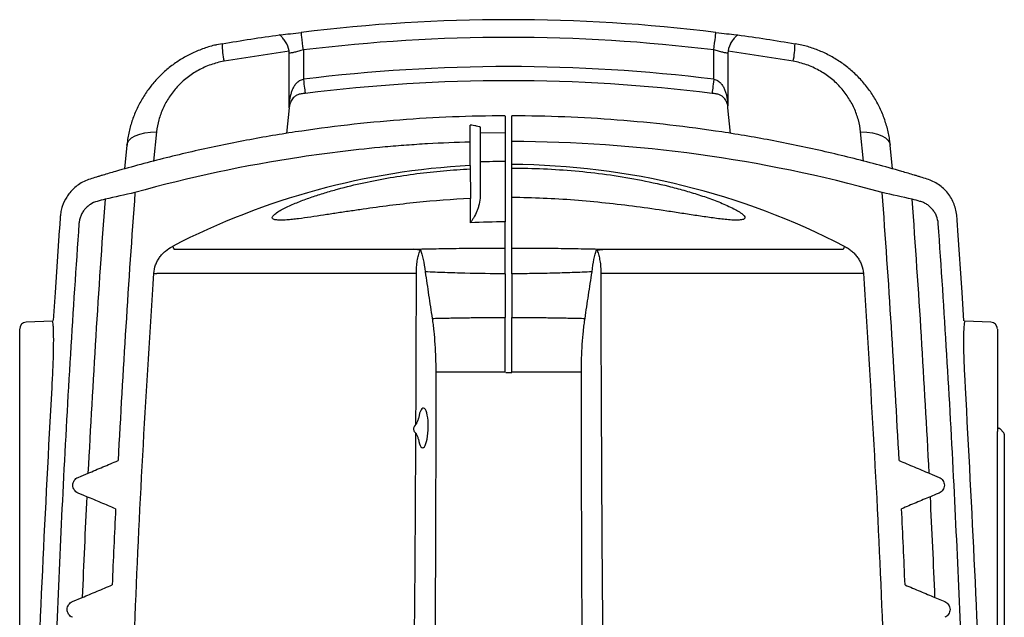
# Model space of a CAD drawing. Units: inches. Extents: x 0.4 to 9.1, y 0.2 to 18.3.
# Drawn here: x 0.4 to 9.1, y 13.1 to 18.3 of the extents above; entities that cross this region are included whole.
import ezdxf

# ---------------------------------------------------------------- set-up
doc = ezdxf.new("R2010")
doc.units = ezdxf.units.IN
doc.header["$LTSCALE"] = 0.75
doc.header["$MEASUREMENT"] = 0
doc.layers.get('0').update_dxf_attribs({"linetype": 'CONTINUOUS'})

msp = doc.modelspace()

# ---------------------------------------------------------------- linework, layer by layer
for p, q in [((2.1907, 18.1046), (2.144, 18.0964)), ((7.2864, 18.0971), (7.2406, 18.1046)), ((2.7812, 18.0397), (2.2069, 17.9513)), ((2.7821, 17.56), (2.7821, 18.0233)), ((2.9066, 18.0513), (2.9066, 17.7925)), ((6.5247, 17.7925), (6.5247, 18.0513)), ((6.6492, 18.0233), (6.6492, 17.56)), ((7.2244, 17.9513), (6.65, 18.0397)), ((2.7816, 17.542), (2.7591, 17.316)), ((6.6724, 17.3141), (6.6497, 17.542)), ((4.6856, 17.4666), (4.6856, 17.3248)), ((4.7456, 16.7511), (4.7456, 17.4705)), ((4.4651, 17.3711), (4.4651, 17.321)), ((1.6123, 17.3287), (1.5857, 17.072)), ((4.4651, 17.321), (4.6856, 17.3248)), ((4.4651, 17.321), (4.4651, 17.305)), ((4.6856, 17.3248), (4.6856, 17.3082)), ((7.8457, 17.0708), (7.819, 17.3287)), ((1.3512, 17.2125), (1.3307, 17.0033)), ((4.3756, 17.0326), (4.3756, 17.2399)), ((8.101, 17.0033), (8.0795, 17.2124)), ((4.3756, 17.0326), (4.3787, 16.7421)), ((4.3787, 16.5277), (4.3787, 16.7421)), ((4.7456, 16.3058), (4.7456, 16.7511)), ((4.6856, 16.3058), (4.6856, 16.5351)), ((1.7664, 16.2946), (3.876, 16.2946)), ((5.5552, 16.2946), (7.6649, 16.2946)), ((3.9032, 16.0812), (1.6147, 16.0812)), ((4.6856, 16.0785), (4.6856, 15.6941)), ((4.7456, 16.0785), (4.7456, 15.6941)), ((7.8166, 16.0812), (5.5281, 16.0812)), ((0.6938, 15.6607), (0.4635, 15.6527)), ((8.9678, 15.6527), (8.7375, 15.6607)), ((4.7456, 15.2059), (4.6915, 15.2058)), ((0.4056, 10.9388), (0.4056, 15.0749)), ((9.0256, 15.0749), (9.0256, 14.6881)), ((9.0457, 14.7149), (9.0401, 14.7151)), ((9.0457, 14.7149), (9.0816, 14.6764)), ((9.0253, 10.9388), (9.0253, 14.6556)), ((9.0856, 14.6662), (9.0856, 14.6556)), ((9.0856, 14.6556), (9.0856, 10.9388)), ((0.8705, 13.1898), (0.9568, 13.2255))]:
    msp.add_line(p, q)
at = {"flags": 128}
for points in [[(2.9066, 18.0513), (2.9028, 18.0822), (2.8992, 18.1118), (2.8958, 18.139), (2.8929, 18.1627), (2.8906, 18.1819), (2.8888, 18.1959), (2.8878, 18.204), (2.8876, 18.2061)], [(6.5247, 18.0513), (6.5285, 18.0822), (6.5321, 18.1118), (6.5354, 18.139), (6.5384, 18.1627), (6.5407, 18.1819), (6.5424, 18.1959), (6.5434, 18.204), (6.5437, 18.2061)], [(2.9066, 17.7925), (2.9092, 17.7713), (2.9118, 17.7508), (2.9142, 17.7315), (2.9164, 17.7139), (2.9183, 17.6987), (2.9198, 17.6862), (2.921, 17.6769), (2.9218, 17.6709)], [(6.5247, 17.7925), (6.522, 17.7713), (6.5195, 17.7508), (6.5171, 17.7315), (6.5149, 17.7139), (6.513, 17.6987), (6.5114, 17.6862), (6.5103, 17.6769), (6.5095, 17.6709)], [(2.922, 17.6688), (2.922, 17.6687), (2.9221, 17.6686), (2.9221, 17.6685), (2.9221, 17.6685), (2.9221, 17.6684), (2.9221, 17.6684), (2.9221, 17.6685), (2.9221, 17.6685)], [(6.5092, 17.6688), (6.5092, 17.6687), (6.5092, 17.6686), (6.5092, 17.6685), (6.5092, 17.6685), (6.5092, 17.6684), (6.5092, 17.6684), (6.5092, 17.6685), (6.5092, 17.6685)], [(1.3505, 17.2126), (1.3546, 17.2302), (1.3688, 17.2541), (1.3922, 17.2757), (1.424, 17.2943), (1.4633, 17.3093), (1.5087, 17.3203), (1.5589, 17.3268), (1.6123, 17.3287)], [(7.819, 17.3287), (7.8724, 17.3268), (7.9226, 17.3203), (7.968, 17.3093), (8.0073, 17.2943), (8.0391, 17.2757), (8.0624, 17.2541), (8.0766, 17.2302), (8.0808, 17.2125)], [(0.7548, 16.4607), (0.7177, 15.9126), (0.7019, 15.6659)], [(8.7295, 15.6645), (8.7135, 15.9126), (8.6764, 16.4607)], [(1.753, 16.3204), (1.7553, 16.316), (1.7575, 16.3118), (1.7596, 16.3078), (1.7615, 16.3041), (1.7632, 16.3009), (1.7646, 16.2982), (1.7657, 16.2961), (1.7664, 16.2946)], [(7.6782, 16.3204), (7.676, 16.316), (7.6738, 16.3118), (7.6717, 16.3078), (7.6698, 16.3041), (7.6681, 16.3009), (7.6667, 16.2982), (7.6656, 16.2961), (7.6649, 16.2946)], [(1.5882, 16.083), (1.5923, 16.0827), (1.5962, 16.0824), (1.6001, 16.0822), (1.6037, 16.0819), (1.607, 16.0817), (1.61, 16.0815), (1.6125, 16.0813), (1.6147, 16.0812)], [(7.8431, 16.083), (7.839, 16.0827), (7.835, 16.0824), (7.8312, 16.0822), (7.8276, 16.0819), (7.8243, 16.0817), (7.8213, 16.0815), (7.8187, 16.0813), (7.8166, 16.0812)], [(8.7374, 15.6589), (8.7344, 15.6567), (8.7309, 15.6375), (8.7282, 15.6015), (8.7266, 15.5518), (8.7261, 15.487), (8.7269, 15.4127), (8.729, 15.3265), (8.7323, 15.2359), (8.737, 15.1381), (8.7407, 15.0749), (8.7407, 15.0749), (8.7407, 15.0749)], [(0.9205, 14.2847), (0.9474, 14.2959), (1.0079, 14.3209)], [(8.4234, 14.3209), (8.4503, 14.3098), (8.5108, 14.2847)], [(0.9974, 14.1143), (0.9706, 14.1254), (0.9205, 14.1462)], [(8.5108, 14.1462), (8.4839, 14.135), (8.4338, 14.1143)], [(8.4745, 13.2255), (8.5014, 13.2144), (8.5607, 13.1898)]]:
    msp.add_lwpolyline(points, dxfattribs=at)
for centre, radius, start, end in [((4.7156, 3.306), 15.0118, 83.00551, 96.99449), ((4.7156, 3.306), 14.8558, 83.00551, 96.99449), ((2.888, 18.1), 0.6972, 179.5099, 192.31488), ((2.6259, 18.0237), 0.1561, 359.87251, 31.0774), ((6.8053, 18.0237), 0.1561, 148.9226, 180.12749), ((6.5433, 18.1), 0.6972, 347.68512, 0.4901), ((4.7156, 3.306), 14.5989, 82.88181, 97.11819), ((4.7156, 3.306), 14.4739, 90, 97.11819), ((4.7156, 3.306), 14.4739, 82.88181, 90), ((4.7156, 10.5956), 6.4459, 93.02355, 117.36173), ((4.7156, 10.5956), 6.4459, 62.63827, 89.73334), ((114.7156, 8.4706), 113.5993, 175.797803, 176.991656), ((-105.2844, 8.4706), 113.5993, 3.008344, 4.202197), ((114.7156, 8.4706), 113.8582, 175.837181, 177.054715), ((-105.2844, 8.4706), 113.8582, 2.945285, 4.162819), ((114.7156, 8.4706), 114.0719, 175.953078, 177.113192), ((-105.2844, 8.4706), 114.0719, 2.886808, 4.046922), ((0.4656, 15.5927), 0.06, 92.26417, 180.00019), ((8.9656, 15.5927), 0.06, 0.00019, 87.60309), ((9.0406, 14.7301), 0.015, 180, 268), ((9.0706, 14.6662), 0.015, 0, 43), ((114.7156, 8.4706), 114.0719, 177.113192, 177.663761), ((-105.2844, 8.4706), 114.0719, 2.336239, 2.886808), ((114.7156, 8.4706), 113.8582, 177.158838, 177.60656), ((-105.2844, 8.4706), 113.8582, 2.39344, 2.841162), ((114.7156, 8.4706), 113.5993, 177.206179, 177.545059), ((-105.2844, 8.4706), 113.5993, 2.454941, 2.793821), ((114.7156, 8.4706), 114.0719, 177.663761, 178.214113), ((-105.2844, 8.4706), 114.0719, 1.785887, 2.336239)]:
    msp.add_arc(centre, radius, start, end)
msp.add_ellipse((3.9609, 14.7206), major_axis=(0.0034, 0.1749), ratio=0.267858, start_param=2.174016, end_param=7.360655)
for points in [[(2.1909, 18.1059), (2.3588, 18.1348), (2.5273, 18.1608), (2.6962, 18.1839)], [(6.7351, 18.1839), (6.904, 18.1608), (7.0724, 18.1348), (7.2404, 18.1059)], [(2.8889, 17.7879), (2.8948, 17.7895), (2.9007, 17.791), (2.9066, 17.7925)], [(6.5247, 17.7925), (6.5306, 17.791), (6.5365, 17.7895), (6.5423, 17.7879)], [(2.9221, 17.6685), (2.9103, 17.667), (2.8987, 17.6655), (2.8871, 17.664)], [(2.9218, 17.6709), (2.9219, 17.6699), (2.922, 17.6692), (2.922, 17.6688)], [(6.5442, 17.664), (6.5326, 17.6655), (6.5209, 17.667), (6.5092, 17.6685)], [(6.5093, 17.6688), (6.5093, 17.6692), (6.5094, 17.6699), (6.5095, 17.6709)], [(2.7816, 17.542), (2.7818, 17.5479), (2.7819, 17.554), (2.7821, 17.56)], [(2.7816, 17.542), (2.7816, 17.5434), (2.7817, 17.5454), (2.7818, 17.5473)], [(6.6497, 17.542), (6.6495, 17.5479), (6.6494, 17.554), (6.6492, 17.56)], [(6.6497, 17.542), (6.6497, 17.5434), (6.6495, 17.5454), (6.6494, 17.5473)], [(4.4296, 17.382), (4.414, 17.3843), (4.3956, 17.3865), (4.3773, 17.3887)], [(4.465, 17.0677), (4.5385, 17.0692), (4.6121, 17.0703), (4.6856, 17.071)], [(0.9237, 16.8635), (0.8949, 16.8435), (0.8694, 16.8199), (0.8473, 16.7928)], [(0.8473, 16.7928), (0.8375, 16.7808), (0.8284, 16.7682), (0.8202, 16.7551)], [(1.4217, 16.7948), (1.3324, 16.7746), (1.2445, 16.7549), (1.1579, 16.7357)], [(8.2734, 16.7357), (8.1868, 16.7549), (8.0989, 16.7746), (8.0096, 16.7948)], [(1.1579, 16.7357), (1.1348, 16.7295), (1.1118, 16.7232), (1.0888, 16.7168)], [(8.3424, 16.7168), (8.3194, 16.7232), (8.2964, 16.7295), (8.2734, 16.7357)], [(4.6856, 16.5351), (4.5833, 16.5359), (4.4809, 16.5334), (4.3787, 16.5277)], [(3.8988, 14.7516), (3.9009, 15.1949), (3.9024, 15.6381), (3.9032, 16.0812)], [(3.9032, 16.0812), (3.9032, 16.0859), (3.9032, 16.0906), (3.9031, 16.0952)], [(5.5282, 16.0952), (5.5281, 16.0906), (5.5281, 16.0859), (5.5281, 16.0812)]]:
    msp.add_open_spline(points, degree=3)
for points, knots in [([(2.6962, 18.1839), (2.7006, 18.1844), (2.729, 18.1874), (2.7916, 18.1944), (2.8556, 18.2022), (2.8876, 18.2061)], [0, 0, 0, 0, 0.082521, 0.540809, 1, 1, 1, 1]), ([(2.7596, 18.1043), (2.7521, 18.118), (2.7441, 18.13), (2.729, 18.1506), (2.7217, 18.1593), (2.7096, 18.1727), (2.7048, 18.1775), (2.6997, 18.182), (2.6984, 18.183), (2.6971, 18.1839), (2.6967, 18.184), (2.6963, 18.1841), (2.6962, 18.1841), (2.6962, 18.1839)], [0, 0, 0, 0, 0.25, 0.25, 0.5, 0.5, 0.75, 0.75, 0.875, 0.875, 0.9375, 0.9375, 1, 1, 1, 1]), ([(6.5437, 18.2061), (6.5757, 18.2022), (6.6396, 18.1944), (6.7022, 18.1874), (6.7307, 18.1844), (6.7351, 18.1839)], [0, 0, 0, 0, 0.459191, 0.917479, 1, 1, 1, 1]), ([(6.6716, 18.1043), (6.6792, 18.118), (6.6871, 18.13), (6.7023, 18.1506), (6.7096, 18.1593), (6.7217, 18.1727), (6.7265, 18.1775), (6.7316, 18.182), (6.7329, 18.183), (6.7342, 18.1839), (6.7345, 18.184), (6.735, 18.1841), (6.7351, 18.1841), (6.7351, 18.1839)], [0, 0, 0, 0, 0.25, 0.25, 0.5, 0.5, 0.75, 0.75, 0.875, 0.875, 0.9375, 0.9375, 1, 1, 1, 1]), ([(2.144, 18.0964), (2.1411, 18.0959), (2.1026, 18.0893), (2.0302, 18.066), (1.9295, 18.0262), (1.8342, 17.9746), (1.7446, 17.9138), (1.6616, 17.8437), (1.5869, 17.765), (1.5208, 17.6791), (1.4638, 17.5861), (1.4171, 17.4872), (1.3819, 17.384), (1.3595, 17.2921), (1.354, 17.2342), (1.352, 17.2125)], [0, 0, 0, 0, 0.006911, 0.090072, 0.174262, 0.25686, 0.340407, 0.425715, 0.510372, 0.595303, 0.682281, 0.770229, 0.857585, 0.94645, 1, 1, 1, 1]), ([(8.0793, 17.2125), (8.0779, 17.229), (8.0736, 17.2819), (8.0531, 17.3704), (8.0187, 17.4763), (7.972, 17.5778), (7.9144, 17.6735), (7.8468, 17.7625), (7.7698, 17.8437), (7.6846, 17.9155), (7.5926, 17.9774), (7.4947, 18.0296), (7.392, 18.0689), (7.3221, 18.0913), (7.2864, 18.0971), (7.2864, 18.0971)], [0, 0, 0, 0, 0.0405, 0.130182, 0.220461, 0.310195, 0.398224, 0.486646, 0.574608, 0.660807, 0.746179, 0.832091, 0.916725, 0.99988, 1, 1, 1, 1]), ([(2.9066, 18.0513), (2.8925, 18.0475), (2.8644, 18.0398), (2.8268, 18.0303), (2.7984, 18.0241), (2.7852, 18.0224), (2.7827, 18.0231), (2.7821, 18.0233)], [0, 0, 0, 0, 0.232539, 0.46322, 0.690306, 0.913693, 1, 1, 1, 1]), ([(6.6492, 18.0233), (6.6485, 18.0231), (6.6461, 18.0224), (6.6328, 18.0241), (6.6044, 18.0303), (6.5668, 18.0398), (6.5388, 18.0475), (6.5247, 18.0513)], [0, 0, 0, 0, 0.086307, 0.309694, 0.53678, 0.767461, 1, 1, 1, 1]), ([(2.2069, 17.9513), (2.1671, 17.9444), (2.1281, 17.9343), (2.071, 17.9142), (2.052, 17.9066), (2.015, 17.89), (1.997, 17.8811), (1.9446, 17.8522), (1.9117, 17.8304), (1.8653, 17.7939), (1.8502, 17.7811), (1.8213, 17.7543), (1.8075, 17.7405), (1.7683, 17.6978), (1.7449, 17.6679), (1.7138, 17.6207), (1.704, 17.6046), (1.6858, 17.5718), (1.6774, 17.5549), (1.6543, 17.5041), (1.642, 17.4697), (1.6229, 17.3999), (1.6162, 17.3645), (1.6123, 17.3287)], [0, 0, 0, 0, 0.125, 0.125, 0.1875, 0.1875, 0.25, 0.25, 0.375, 0.375, 0.4375, 0.4375, 0.5, 0.5, 0.625, 0.625, 0.6875, 0.6875, 0.75, 0.75, 0.875, 0.875, 1, 1, 1, 1]), ([(7.819, 17.3287), (7.8151, 17.3645), (7.8084, 17.3999), (7.7893, 17.4697), (7.7769, 17.5041), (7.7539, 17.5549), (7.7455, 17.5718), (7.7273, 17.6046), (7.7175, 17.6207), (7.6863, 17.6679), (7.6629, 17.6978), (7.6237, 17.7405), (7.61, 17.7543), (7.581, 17.7811), (7.566, 17.7939), (7.5196, 17.8304), (7.4866, 17.8522), (7.4342, 17.8811), (7.4163, 17.89), (7.3793, 17.9066), (7.3603, 17.9142), (7.3031, 17.9343), (7.2642, 17.9444), (7.2244, 17.9513)], [0, 0, 0, 0, 0.125, 0.125, 0.25, 0.25, 0.3125, 0.3125, 0.375, 0.375, 0.5, 0.5, 0.5625, 0.5625, 0.625, 0.625, 0.75, 0.75, 0.8125, 0.8125, 0.875, 0.875, 1, 1, 1, 1]), ([(2.7821, 17.56), (2.7826, 17.5707), (2.7834, 17.5814), (2.7857, 17.6029), (2.7873, 17.6136), (2.7911, 17.6348), (2.7934, 17.6454), (2.7988, 17.6665), (2.802, 17.677), (2.8094, 17.6975), (2.8136, 17.7076), (2.8233, 17.7273), (2.8289, 17.737), (2.8419, 17.7552), (2.8493, 17.7638), (2.8625, 17.775), (2.8673, 17.7783), (2.8775, 17.784), (2.8831, 17.7864), (2.8889, 17.7879)], [0, 0, 0, 0, 0.125, 0.125, 0.25, 0.25, 0.375, 0.375, 0.5, 0.5, 0.625, 0.625, 0.75, 0.75, 0.875, 0.875, 0.9375, 0.9375, 1, 1, 1, 1]), ([(6.5423, 17.7879), (6.5482, 17.7864), (6.5536, 17.7841), (6.5638, 17.7784), (6.5686, 17.775), (6.582, 17.7639), (6.5894, 17.7553), (6.6023, 17.7371), (6.6079, 17.7274), (6.6177, 17.7077), (6.6219, 17.6976), (6.6293, 17.677), (6.6324, 17.6665), (6.6379, 17.6454), (6.6402, 17.6348), (6.644, 17.6136), (6.6455, 17.6029), (6.6479, 17.5814), (6.6487, 17.5707), (6.6492, 17.56)], [0, 0, 0, 0, 0.0625, 0.0625, 0.125, 0.125, 0.25, 0.25, 0.375, 0.375, 0.5, 0.5, 0.625, 0.625, 0.75, 0.75, 0.875, 0.875, 1, 1, 1, 1]), ([(2.8871, 17.664), (2.8812, 17.6632), (2.8758, 17.662), (2.8657, 17.6591), (2.8609, 17.6574), (2.8477, 17.6516), (2.8404, 17.6472), (2.8276, 17.6379), (2.822, 17.6329), (2.8124, 17.6228), (2.8083, 17.6176), (2.8011, 17.607), (2.798, 17.6016), (2.7927, 17.5908), (2.7904, 17.5854), (2.7867, 17.5745), (2.7853, 17.569), (2.7831, 17.5581), (2.7823, 17.5526), (2.7818, 17.5473)], [0, 0, 0, 0, 0.0625, 0.0625, 0.125, 0.125, 0.25, 0.25, 0.375, 0.375, 0.5, 0.5, 0.625, 0.625, 0.75, 0.75, 0.875, 0.875, 1, 1, 1, 1]), ([(6.6494, 17.5473), (6.649, 17.5526), (6.6482, 17.5581), (6.646, 17.569), (6.6445, 17.5744), (6.6408, 17.5854), (6.6386, 17.5908), (6.6333, 17.6016), (6.6302, 17.607), (6.623, 17.6175), (6.6188, 17.6227), (6.6092, 17.6329), (6.6037, 17.6379), (6.5941, 17.6449), (6.5907, 17.6471), (6.5832, 17.6515), (6.5792, 17.6535), (6.5704, 17.6573), (6.5657, 17.6591), (6.5555, 17.662), (6.55, 17.6632), (6.5442, 17.664)], [0, 0, 0, 0, 0.125, 0.125, 0.25, 0.25, 0.375, 0.375, 0.5, 0.5, 0.625, 0.625, 0.75, 0.75, 0.8125, 0.8125, 0.875, 0.875, 0.9375, 0.9375, 1, 1, 1, 1]), ([(4.6856, 17.4705), (4.5307, 17.4701), (4.3756, 17.4668), (4.0663, 17.4546), (3.9118, 17.4456), (3.4492, 17.41), (3.1418, 17.3749), (2.6821, 17.305), (2.5294, 17.2788), (2.2254, 17.2209), (2.074, 17.1891), (1.7725, 17.1201), (1.6225, 17.0827), (1.3983, 17.0225), (1.3238, 17.0017), (1.2122, 16.9695), (1.1657, 16.9559), (1.1194, 16.942), (1.1055, 16.9378), (1.1008, 16.9364), (1.0915, 16.9336), (1.0869, 16.9322), (1.0637, 16.9251), (1.0452, 16.9195), (1.0267, 16.9137)], [0, 0, 0, 0, 0.125, 0.125, 0.25, 0.25, 0.5, 0.5, 0.625, 0.625, 0.75, 0.75, 0.875, 0.875, 0.9375, 0.9375, 0.96875, 0.976562, 0.976562, 0.980469, 0.980469, 0.984375, 0.984375, 1, 1, 1, 1]), ([(8.4045, 16.9137), (8.3861, 16.9195), (8.3676, 16.9251), (8.3398, 16.9336), (8.3305, 16.9364), (8.3119, 16.942), (8.2656, 16.9559), (8.1448, 16.9914), (8.0329, 17.0225), (7.8086, 17.0828), (7.6583, 17.1202), (7.3562, 17.1894), (7.2046, 17.2212), (6.9007, 17.279), (6.7483, 17.3051), (6.29, 17.3748), (5.9829, 17.4099), (5.5197, 17.4456), (5.3649, 17.4546), (5.0554, 17.4668), (4.9005, 17.4701), (4.7456, 17.4705)], [0, 0, 0, 0, 0.015625, 0.015625, 0.023438, 0.023438, 0.03125, 0.0625, 0.125, 0.125, 0.25, 0.25, 0.375, 0.375, 0.5, 0.5, 0.75, 0.75, 0.875, 0.875, 1, 1, 1, 1]), ([(4.3756, 17.2399), (4.3757, 17.249), (4.3758, 17.258), (4.376, 17.2756), (4.3761, 17.2843), (4.3763, 17.3012), (4.3764, 17.3093), (4.3766, 17.3247), (4.3766, 17.3321), (4.3768, 17.3456), (4.3769, 17.3518), (4.377, 17.363), (4.377, 17.368), (4.3771, 17.3765), (4.3772, 17.38), (4.3772, 17.3855), (4.3772, 17.3876), (4.3773, 17.3887)], [0, 0, 0, 0, 0.125, 0.125, 0.25, 0.25, 0.375, 0.375, 0.5, 0.5, 0.625, 0.625, 0.75, 0.75, 0.875, 0.875, 1, 1, 1, 1]), ([(4.4296, 17.382), (4.4399, 17.3806), (4.4486, 17.3789), (4.4581, 17.3762), (4.4607, 17.3752), (4.4642, 17.3732), (4.4651, 17.3722), (4.4651, 17.3711)], [0, 0, 0, 0, 0.5, 0.5, 0.75, 0.75, 1, 1, 1, 1]), ([(4.4651, 17.305), (4.4651, 17.2994), (4.465, 17.2898), (4.465, 17.2696), (4.465, 17.2618), (4.465, 17.2445), (4.465, 17.2351), (4.465, 17.2146), (4.465, 17.2035), (4.4649, 17.1797), (4.4649, 17.1671), (4.465, 17.1406), (4.465, 17.1266), (4.465, 17.0979), (4.465, 17.083), (4.465, 17.0677)], [0, 0, 0, 0, 0.25, 0.25, 0.375, 0.375, 0.5, 0.5, 0.625, 0.625, 0.75, 0.75, 0.875, 0.875, 1, 1, 1, 1]), ([(4.6856, 17.3082), (4.6856, 17.3026), (4.6856, 17.2929), (4.6856, 17.2726), (4.6856, 17.2647), (4.6856, 17.2474), (4.6856, 17.2379), (4.6856, 17.2174), (4.6856, 17.2063), (4.6856, 17.1825), (4.6856, 17.1698), (4.6856, 17.1434), (4.6856, 17.1297), (4.6856, 17.1012), (4.6856, 17.0863), (4.6856, 17.071)], [0, 0, 0, 0, 0.25, 0.25, 0.375, 0.375, 0.5, 0.5, 0.625, 0.625, 0.75, 0.75, 0.875, 0.875, 1, 1, 1, 1]), ([(4.3756, 17.2399), (4.2512, 17.2365), (4.1266, 17.2311), (3.9393, 17.2202), (3.8768, 17.2161), (3.752, 17.2069), (3.6897, 17.2019), (3.3786, 17.1742), (3.1309, 17.1445), (2.3918, 17.0331), (1.9042, 16.9291), (1.4217, 16.7948)], [0, 0, 0, 0, 0.125, 0.125, 0.1875, 0.1875, 0.25, 0.25, 0.5, 0.5, 1, 1, 1, 1]), ([(8.0096, 16.7948), (7.4733, 16.9441), (6.933, 17.0553), (5.845, 17.2049), (5.2972, 17.2433), (4.7456, 17.2446)], [0, 0, 0, 0, 0.5, 0.5, 1, 1, 1, 1]), ([(4.465, 17.0677), (4.465, 17.0397), (4.4649, 17.0121), (4.4649, 16.9584), (4.4648, 16.9061), (4.4648, 16.8566), (4.4647, 16.8085), (4.4647, 16.7851), (4.4647, 16.7627)], [0, 0, 0, 0, 0.25, 0.25, 0.5, 0.75, 0.75, 1, 1, 1, 1]), ([(4.6856, 17.071), (4.6856, 17.0127), (4.6856, 16.9575), (4.6856, 16.879), (4.6856, 16.8535), (4.6856, 16.8041), (4.6856, 16.78), (4.6856, 16.7112), (4.6856, 16.6698), (4.6856, 16.6142), (4.6856, 16.5967), (4.6856, 16.5641), (4.6856, 16.5489), (4.6856, 16.5351)], [0, 0, 0, 0, 0.25, 0.25, 0.375, 0.375, 0.5, 0.5, 0.75, 0.75, 0.875, 0.875, 1, 1, 1, 1]), ([(4.3787, 16.7421), (4.2193, 16.7345), (4.0608, 16.7222), (3.8241, 16.6981), (3.7455, 16.6891), (3.5886, 16.6694), (3.5104, 16.6588), (3.3934, 16.642), (3.3545, 16.6363), (3.2768, 16.6247), (3.238, 16.6188), (3.1609, 16.607), (3.1226, 16.6011), (3.0466, 16.5895), (3.0089, 16.5839), (2.9348, 16.5732), (2.8983, 16.5681), (2.8449, 16.5616), (2.8273, 16.5596), (2.7928, 16.556), (2.7759, 16.5545), (2.7432, 16.5522), (2.7274, 16.5514), (2.6977, 16.551), (2.684, 16.5514), (2.6658, 16.5534), (2.6602, 16.5543), (2.6501, 16.5568), (2.6457, 16.5583), (2.6386, 16.5621), (2.6358, 16.5644), (2.6325, 16.5696), (2.6319, 16.5725), (2.6329, 16.5791), (2.6345, 16.5827), (2.6397, 16.5903), (2.6433, 16.5944), (2.6561, 16.6065), (2.6674, 16.6148), (2.6934, 16.6316), (2.7078, 16.6399), (2.7382, 16.6561), (2.7541, 16.664), (2.7873, 16.6795), (2.8044, 16.6871), (2.8389, 16.7018), (2.8565, 16.709), (2.9096, 16.7299), (2.9459, 16.7431), (3.0195, 16.7684), (3.0568, 16.7804), (3.1325, 16.8035), (3.1706, 16.8145), (3.285, 16.8456), (3.3617, 16.8643), (3.5159, 16.8979), (3.5934, 16.9128), (3.7489, 16.9394), (3.827, 16.951), (3.9837, 16.971), (4.0623, 16.9795), (4.2192, 16.9932), (4.2975, 16.9986), (4.376, 17.0024)], [0, 0, 0, 0, 0.125, 0.125, 0.1875, 0.1875, 0.25, 0.25, 0.28125, 0.28125, 0.3125, 0.3125, 0.34375, 0.34375, 0.375, 0.375, 0.40625, 0.40625, 0.421875, 0.421875, 0.4375, 0.4375, 0.453125, 0.453125, 0.46875, 0.46875, 0.4765625, 0.4765625, 0.484375, 0.484375, 0.4921875, 0.4921875, 0.5, 0.5, 0.5078125, 0.5078125, 0.515625, 0.515625, 0.53125, 0.53125, 0.546875, 0.546875, 0.5625, 0.5625, 0.578125, 0.578125, 0.59375, 0.59375, 0.625, 0.625, 0.65625, 0.65625, 0.6875, 0.6875, 0.75, 0.75, 0.8125, 0.8125, 0.875, 0.875, 0.9375, 0.9375, 0.9992819, 0.9992819, 0.9992819, 0.9992819]), ([(4.7456, 17.0101), (4.8387, 17.0101), (4.9315, 17.008), (5.1169, 16.9998), (5.2094, 16.9936), (5.394, 16.9771), (5.4862, 16.9667), (5.6701, 16.9415), (5.7619, 16.9266), (5.9449, 16.892), (6.0357, 16.8724), (6.1708, 16.8389), (6.2157, 16.827), (6.3046, 16.8018), (6.3487, 16.7886), (6.436, 16.7604), (6.4791, 16.7455), (6.5631, 16.714), (6.6041, 16.6975), (6.6628, 16.6709), (6.6819, 16.6617), (6.7089, 16.6477), (6.7177, 16.643), (6.7345, 16.6334), (6.7426, 16.6285), (6.7577, 16.6188), (6.7647, 16.614), (6.7772, 16.6044), (6.7827, 16.5996), (6.7917, 16.5902), (6.795, 16.5858), (6.798, 16.5796), (6.7986, 16.5776), (6.7991, 16.5738), (6.799, 16.5719), (6.7976, 16.5669), (6.7953, 16.5641), (6.788, 16.5593), (6.7832, 16.5574), (6.7718, 16.5545), (6.7653, 16.5534), (6.751, 16.5519), (6.7433, 16.5515), (6.7272, 16.5511), (6.7187, 16.5511), (6.7011, 16.5516), (6.692, 16.552), (6.6641, 16.5537), (6.6448, 16.5554), (6.5858, 16.5613), (6.5447, 16.5666), (6.4815, 16.5753), (6.4601, 16.5784), (6.4171, 16.5847), (6.3955, 16.5879), (6.3305, 16.5977), (6.2868, 16.6045), (6.1991, 16.6179), (6.155, 16.6246), (6.022, 16.6445), (5.9326, 16.6573), (5.7524, 16.6811), (5.6616, 16.692), (5.4791, 16.7114), (5.3878, 16.7199), (5.2047, 16.7339), (5.1131, 16.7395), (4.9296, 16.7476), (4.8377, 16.7501), (4.7456, 16.7511)], [0, 0, 0, 0, 0.0625, 0.0625, 0.125, 0.125, 0.1875, 0.1875, 0.25, 0.25, 0.3125, 0.3125, 0.34375, 0.34375, 0.375, 0.375, 0.40625, 0.40625, 0.4375, 0.4375, 0.453125, 0.453125, 0.460938, 0.460938, 0.46875, 0.46875, 0.476563, 0.476563, 0.484375, 0.484375, 0.492188, 0.492188, 0.496094, 0.496094, 0.5, 0.5, 0.507813, 0.507813, 0.515625, 0.515625, 0.523438, 0.523438, 0.53125, 0.53125, 0.539063, 0.539063, 0.546875, 0.546875, 0.5625, 0.5625, 0.59375, 0.59375, 0.609375, 0.609375, 0.625, 0.625, 0.65625, 0.65625, 0.6875, 0.6875, 0.75, 0.75, 0.8125, 0.8125, 0.875, 0.875, 0.9375, 0.9375, 1, 1, 1, 1]), ([(1.0267, 16.9137), (1.0083, 16.908), (0.9905, 16.901), (0.9561, 16.8842), (0.9396, 16.8745), (0.9237, 16.8635)], [0, 0, 0, 0, 0.5, 0.5, 1, 1, 1, 1]), ([(8.6678, 16.5821), (8.6664, 16.6009), (8.6636, 16.6197), (8.6554, 16.6562), (8.6499, 16.674), (8.6364, 16.7087), (8.6283, 16.7257), (8.6095, 16.7584), (8.599, 16.774), (8.5756, 16.8034), (8.5627, 16.8174), (8.5354, 16.8428), (8.5209, 16.8544), (8.4901, 16.8755), (8.4737, 16.885), (8.4399, 16.9013), (8.4225, 16.9082), (8.4045, 16.9137)], [0, 0, 0, 0, 0.125, 0.125, 0.25, 0.25, 0.375, 0.375, 0.5, 0.5, 0.625, 0.625, 0.75, 0.75, 0.875, 0.875, 1, 1, 1, 1]), ([(0.8202, 16.7551), (0.8038, 16.729), (0.7908, 16.7014), (0.7765, 16.6579), (0.7726, 16.6429), (0.7667, 16.6127), (0.7646, 16.5974), (0.7635, 16.5821)], [0, 0, 0, 0, 0.5, 0.5, 0.75, 0.75, 1, 1, 1, 1]), ([(4.4647, 16.7627), (4.4647, 16.7378), (4.4612, 16.7144), (4.4534, 16.6812), (4.4503, 16.6704), (4.4434, 16.6495), (4.4396, 16.6393), (4.4274, 16.6099), (4.4183, 16.5917), (4.4038, 16.5663), (4.3989, 16.5581), (4.3914, 16.5463), (4.3889, 16.5425), (4.3838, 16.535), (4.3812, 16.5313), (4.3787, 16.5277)], [0, 0, 0, 0, 0.25, 0.25, 0.375, 0.375, 0.5, 0.5, 0.75, 0.75, 0.875, 0.875, 0.9375, 0.9375, 1, 1, 1, 1]), ([(1.0888, 16.7168), (1.0674, 16.7108), (1.0472, 16.7018), (1.019, 16.6838), (1.0099, 16.677), (0.9932, 16.6622), (0.9854, 16.6543), (0.971, 16.637), (0.9644, 16.6277), (0.9528, 16.6082), (0.9477, 16.5981), (0.9393, 16.5772), (0.9358, 16.5662), (0.9307, 16.5439), (0.929, 16.5326), (0.9282, 16.5211)], [0, 0, 0, 0, 0.25, 0.25, 0.375, 0.375, 0.5, 0.5, 0.625, 0.625, 0.75, 0.75, 0.875, 0.875, 1, 1, 1, 1]), ([(8.5031, 16.5211), (8.5015, 16.544), (8.4964, 16.5661), (8.4836, 16.5979), (8.4786, 16.6081), (8.467, 16.6275), (8.4605, 16.6366), (8.4461, 16.654), (8.4382, 16.6621), (8.4215, 16.6769), (8.4126, 16.6836), (8.3938, 16.6956), (8.3839, 16.701), (8.3636, 16.71), (8.3532, 16.7138), (8.3424, 16.7168)], [0, 0, 0, 0, 0.25, 0.25, 0.375, 0.375, 0.5, 0.5, 0.625, 0.625, 0.75, 0.75, 0.875, 0.875, 1, 1, 1, 1]), ([(0.7635, 16.5821), (0.7621, 16.5619), (0.7606, 16.5417), (0.7577, 16.5012), (0.7563, 16.481), (0.7548, 16.4607)], [0, 0, 0, 0, 0.5, 0.5, 1, 1, 1, 1]), ([(8.6764, 16.4607), (8.675, 16.481), (8.6736, 16.5012), (8.6707, 16.5417), (8.6692, 16.5619), (8.6678, 16.5821)], [0, 0, 0, 0, 0.5, 0.5, 1, 1, 1, 1]), ([(1.5882, 16.083), (1.5899, 16.1084), (1.5952, 16.1329), (1.6083, 16.1686), (1.6135, 16.1802), (1.6253, 16.2024), (1.6319, 16.213), (1.6465, 16.2334), (1.6544, 16.2431), (1.6716, 16.2617), (1.6808, 16.2705), (1.7096, 16.2949), (1.7305, 16.3088), (1.753, 16.3204)], [0, 0, 0, 0, 0.25, 0.25, 0.375, 0.375, 0.5, 0.5, 0.625, 0.625, 0.75, 0.75, 1, 1, 1, 1]), ([(7.6782, 16.3204), (7.6895, 16.3146), (7.7004, 16.3081), (7.7214, 16.2942), (7.7314, 16.2866), (7.7506, 16.2704), (7.7597, 16.2617), (7.7769, 16.2431), (7.7849, 16.2333), (7.7995, 16.2128), (7.8061, 16.2022), (7.8179, 16.1799), (7.8231, 16.1683), (7.8361, 16.1328), (7.8413, 16.1083), (7.8431, 16.083)], [0, 0, 0, 0, 0.125, 0.125, 0.25, 0.25, 0.375, 0.375, 0.5, 0.5, 0.625, 0.625, 0.75, 0.75, 1, 1, 1, 1]), ([(3.876, 16.2946), (3.9095, 16.2961), (3.9429, 16.2972), (4.0097, 16.2985), (4.0432, 16.2992), (4.1439, 16.301), (4.2114, 16.3021), (4.4142, 16.3047), (4.5497, 16.3056), (4.6856, 16.3058)], [0, 0, 0, 0, 0.125, 0.125, 0.25, 0.25, 0.5, 0.5, 1, 1, 1, 1]), ([(3.9393, 16.2889), (3.9285, 16.2897), (3.9179, 16.2905), (3.8968, 16.2924), (3.8864, 16.2935), (3.876, 16.2946)], [0, 0, 0, 0, 0.5, 0.5, 1, 1, 1, 1]), ([(3.9031, 16.0952), (3.9027, 16.1149), (3.9036, 16.134), (3.907, 16.1709), (3.9096, 16.189), (3.916, 16.2221), (3.9198, 16.2376), (3.9261, 16.2588), (3.9283, 16.2654), (3.9317, 16.2748), (3.9329, 16.2778), (3.9347, 16.2822), (3.9353, 16.2836), (3.9364, 16.2857), (3.9368, 16.2864), (3.9374, 16.2874), (3.9377, 16.2877), (3.9383, 16.2884), (3.9387, 16.2888), (3.9393, 16.2889)], [0, 0, 0, 0, 0.25, 0.25, 0.5, 0.5, 0.75, 0.75, 0.875, 0.875, 0.9375, 0.9375, 0.96875, 0.96875, 0.984375, 0.984375, 0.992187, 0.992187, 1, 1, 1, 1]), ([(3.9393, 16.2889), (3.9393, 16.2889), (3.9394, 16.2889), (3.9395, 16.2889), (3.9396, 16.2888), (3.9397, 16.2888), (3.9398, 16.2888)], [0, 0, 0, 0, 0.00000650101, 0.00000650101, 0.00000650101, 0.0000162625, 0.0000162625, 0.0000162625, 0.0000162625]), ([(3.9398, 16.2888), (3.944, 16.2771), (3.9481, 16.2643), (3.9558, 16.2362), (3.9594, 16.2209), (3.9696, 16.1723), (3.9754, 16.1361), (3.98, 16.0956)], [0, 0, 0, 0, 0.25, 0.25, 0.5, 0.5, 1, 1, 1, 1]), ([(4.6856, 16.0785), (4.6856, 16.126), (4.6856, 16.1689), (4.6856, 16.217), (4.6856, 16.2264), (4.6856, 16.2443), (4.6856, 16.2529), (4.6856, 16.2775), (4.6856, 16.2924), (4.6856, 16.3058)], [0, 0, 0, 0, 0.5, 0.5, 0.625, 0.625, 0.75, 0.75, 1, 1, 1, 1]), ([(4.7456, 16.3058), (4.8136, 16.3057), (4.8817, 16.3054), (5.0173, 16.3045), (5.0849, 16.3038), (5.2199, 16.3021), (5.2872, 16.301), (5.3879, 16.2992), (5.4215, 16.2985), (5.4883, 16.2972), (5.5217, 16.2961), (5.5552, 16.2946)], [0, 0, 0, 0, 0.25, 0.25, 0.5, 0.5, 0.75, 0.75, 0.875, 0.875, 1, 1, 1, 1]), ([(4.7456, 16.0785), (4.7456, 16.126), (4.7456, 16.1689), (4.7456, 16.217), (4.7456, 16.2264), (4.7456, 16.2443), (4.7456, 16.2529), (4.7456, 16.2775), (4.7456, 16.2924), (4.7456, 16.3058)], [0, 0, 0, 0, 0.5, 0.5, 0.625, 0.625, 0.75, 0.75, 1, 1, 1, 1]), ([(5.4513, 16.0956), (5.4559, 16.136), (5.4617, 16.1723), (5.4719, 16.221), (5.4755, 16.2363), (5.4832, 16.2643), (5.4872, 16.2771), (5.4915, 16.2888)], [0, 0, 0, 0, 0.5, 0.5, 0.75, 0.75, 1, 1, 1, 1]), ([(5.492, 16.2889), (5.4919, 16.2889), (5.4918, 16.2889), (5.4918, 16.2889), (5.4917, 16.2888), (5.4916, 16.2888), (5.4915, 16.2888)], [0, 0, 0, 0, 0.00000650101, 0.00000650101, 0.00000650101, 0.0000162625, 0.0000162625, 0.0000162625, 0.0000162625]), ([(5.492, 16.2889), (5.5027, 16.2897), (5.5134, 16.2905), (5.5344, 16.2924), (5.5449, 16.2935), (5.5552, 16.2946)], [0, 0, 0, 0, 0.5, 0.5, 1, 1, 1, 1]), ([(5.492, 16.2889), (5.4926, 16.2888), (5.493, 16.2884), (5.4936, 16.2877), (5.4938, 16.2874), (5.4945, 16.2864), (5.4949, 16.2857), (5.4959, 16.2836), (5.4966, 16.2822), (5.4984, 16.2778), (5.4996, 16.2748), (5.503, 16.2655), (5.5051, 16.2589), (5.5114, 16.2377), (5.5152, 16.2222), (5.5216, 16.189), (5.5242, 16.171), (5.5277, 16.134), (5.5285, 16.1149), (5.5282, 16.0952)], [0, 0, 0, 0, 0.007812, 0.007812, 0.015625, 0.015625, 0.03125, 0.03125, 0.0625, 0.0625, 0.125, 0.125, 0.25, 0.25, 0.5, 0.5, 0.75, 0.75, 1, 1, 1, 1]), ([(1.3722, 11.6232), (1.388, 12.1019), (1.4206, 13.0851), (1.4922, 14.5718), (1.5562, 15.5793), (1.5882, 16.083)], [0, 0, 0, 0, 0.3217973, 0.6608987, 1, 1, 1, 1]), ([(3.98, 16.0956), (3.9903, 16.0273), (4.0006, 15.9589), (4.0109, 15.8905), (4.0213, 15.8222), (4.0317, 15.7537), (4.0421, 15.6853)], [0, 0, 0, 0, 0.00607767, 0.00607767, 0.00607767, 0.0121556, 0.0121556, 0.0121556, 0.0121556]), ([(4.6856, 16.0785), (4.5671, 16.0788), (4.449, 16.0805), (4.2723, 16.0849), (4.2134, 16.0867), (4.0963, 16.0908), (4.038, 16.0931), (3.98, 16.0956)], [0, 0, 0, 0, 0.5, 0.5, 0.75, 0.75, 1, 1, 1, 1]), ([(5.4513, 16.0956), (5.3933, 16.0931), (5.3349, 16.0908), (5.218, 16.0867), (5.1593, 16.0849), (5.0417, 16.0819), (4.9827, 16.0808), (4.8644, 16.0791), (4.805, 16.0787), (4.7456, 16.0785)], [0, 0, 0, 0, 0.25, 0.25, 0.5, 0.5, 0.75, 0.75, 1, 1, 1, 1]), ([(5.3892, 15.6853), (5.3996, 15.7537), (5.41, 15.8222), (5.4203, 15.8905), (5.4307, 15.9589), (5.441, 16.0273), (5.4513, 16.0956)], [0, 0, 0, 0, 0.00607792, 0.00607792, 0.00607792, 0.0121556, 0.0121556, 0.0121556, 0.0121556]), ([(5.5281, 16.0812), (5.5281, 16.0612), (5.5283, 15.9614), (5.5292, 15.5421), (5.533, 14.5036), (5.5414, 13.1174), (5.5536, 12.0504), (5.5584, 10.9388)], [0, 0, 0, 0, 0.013446, 0.06723, 0.282368, 0.71271, 1, 1, 1, 1]), ([(7.8431, 16.083), (7.875, 15.5796), (7.939, 14.5728), (8.0107, 13.086), (8.0432, 12.1026), (8.0591, 11.6232)], [0, 0, 0, 0, 0.338885, 0.677771, 1, 1, 1, 1]), ([(0.6906, 15.0749), (0.6906, 15.0749), (0.6906, 15.096), (0.6959, 15.1493), (0.6988, 15.2348), (0.7026, 15.3268), (0.7046, 15.4127), (0.7054, 15.4883), (0.7049, 15.5529), (0.7033, 15.6037), (0.7006, 15.6392), (0.6975, 15.6587), (0.6949, 15.659), (0.6939, 15.659)], [0, 0, 0, 0, 0.000003, 0.068874, 0.174233, 0.282646, 0.38809, 0.496601, 0.602167, 0.710805, 0.816448, 0.925162, 1, 1, 1, 1]), ([(4.0421, 15.6853), (4.0622, 15.6858), (4.1023, 15.6868), (4.1624, 15.6881), (4.222, 15.6893), (4.2813, 15.6904), (4.3402, 15.6913), (4.3988, 15.6921), (4.4569, 15.6927), (4.5147, 15.6933), (4.572, 15.6937), (4.629, 15.694), (4.6668, 15.694), (4.6856, 15.6941)], [0, 0, 0, 0, 0.09399, 0.18738, 0.280164, 0.372339, 0.463898, 0.554835, 0.645145, 0.734823, 0.823862, 0.912256, 1, 1, 1, 1]), ([(4.0421, 15.6853), (4.0446, 15.6674), (4.0471, 15.649), (4.0516, 15.6119), (4.0537, 15.593), (4.0596, 15.5356), (4.063, 15.4964), (4.0683, 15.4165), (4.0703, 15.3757), (4.0724, 15.3142), (4.0729, 15.2936), (4.0736, 15.2521), (4.0737, 15.2313), (4.0737, 15.2104)], [0, 0, 0, 0, 0.125, 0.125, 0.25, 0.25, 0.5, 0.5, 0.75, 0.75, 0.875, 0.875, 1, 1, 1, 1]), ([(4.6856, 15.2106), (4.6856, 15.2944), (4.6856, 15.3775), (4.6856, 15.5398), (4.6856, 15.6184), (4.6856, 15.6941)], [0, 0, 0, 0, 0.5, 0.5, 1, 1, 1, 1]), ([(4.7456, 15.6941), (4.7645, 15.694), (4.8023, 15.694), (4.8592, 15.6937), (4.9166, 15.6933), (4.9743, 15.6927), (5.0325, 15.6921), (5.091, 15.6913), (5.1499, 15.6904), (5.2092, 15.6893), (5.2689, 15.6881), (5.3289, 15.6868), (5.3691, 15.6858), (5.3892, 15.6853)], [0, 0, 0, 0, 0.08774, 0.176131, 0.265168, 0.354844, 0.445153, 0.536091, 0.62765, 0.719826, 0.812613, 0.906006, 1, 1, 1, 1]), ([(4.7456, 15.2106), (4.7456, 15.2944), (4.7456, 15.3775), (4.7456, 15.5398), (4.7456, 15.6184), (4.7456, 15.6941)], [0, 0, 0, 0, 0.5, 0.5, 1, 1, 1, 1]), ([(5.3575, 15.2104), (5.3575, 15.2313), (5.3577, 15.2521), (5.3584, 15.2936), (5.3589, 15.3143), (5.361, 15.3761), (5.363, 15.4168), (5.3683, 15.4967), (5.3717, 15.536), (5.3776, 15.5931), (5.3797, 15.6119), (5.3842, 15.649), (5.3866, 15.6674), (5.3892, 15.6853)], [0, 0, 0, 0, 0.125, 0.125, 0.25, 0.25, 0.5, 0.5, 0.75, 0.75, 0.875, 0.875, 1, 1, 1, 1]), ([(0.4056, 15.0749), (0.4056, 15.0932), (0.4056, 15.1402), (0.4056, 15.2157), (0.4056, 15.2974), (0.4056, 15.3736), (0.4056, 15.4406), (0.4056, 15.4977), (0.4056, 15.5425), (0.4056, 15.5739), (0.4056, 15.5909), (0.4056, 15.5911), (0.4056, 15.5912)], [0, 0, 0, 0, 0.067528, 0.173482, 0.282513, 0.388467, 0.497494, 0.603361, 0.712292, 0.818023, 0.926811, 1, 1, 1, 1]), ([(9.0256, 15.591), (9.0256, 15.591), (9.0256, 15.591), (9.0256, 15.5741), (9.0256, 15.5432), (9.0256, 15.4982), (9.0256, 15.4417), (9.0256, 15.3743), (9.0256, 15.2989), (9.0256, 15.2165), (9.0256, 15.141), (9.0256, 15.0932), (9.0256, 15.0749)], [0, 0, 0, 0, 0.073185, 0.178916, 0.287704, 0.393571, 0.502504, 0.608458, 0.717485, 0.82344, 0.932471, 1, 1, 1, 1]), ([(4.0737, 15.2103), (4.0737, 15.1688), (4.0737, 14.9609), (4.0728, 14.0876), (4.069, 12.9337), (4.0584, 11.9452), (4.055, 10.9388)], [0, 0, 0, 0, 0.0348039, 0.1740199, 0.730912, 1, 1, 1, 1]), ([(4.6856, 15.2106), (4.6509, 15.2105), (4.5814, 15.2105), (4.4772, 15.2106), (4.3523, 15.211), (4.2178, 15.2114), (4.118, 15.2107), (4.0737, 15.2103)], [0, 0, 0, 0, 0.170275, 0.340551, 0.510826, 0.782992, 1, 1, 1, 1]), ([(5.3575, 15.2103), (5.3392, 15.2104), (5.2981, 15.2107), (5.2299, 15.2109), (5.1485, 15.211), (5.0377, 15.211), (4.902, 15.2108), (4.7978, 15.2107), (4.7456, 15.2106)], [0, 0, 0, 0, 0.089968, 0.201452, 0.334453, 0.488969, 0.744485, 1, 1, 1, 1]), ([(5.3759, 10.9388), (5.3711, 12.1335), (5.3597, 13.33), (5.3583, 14.5249), (5.3575, 15.2103)], [0, 0, 0, 0, 0.426441, 1, 1, 1, 1]), ([(0.5441, 11.6232), (0.5457, 11.6984), (0.5591, 12.3116), (0.6048, 13.4625), (0.662, 14.5375), (0.6906, 15.0749)], [0, 0, 0, 0, 0.065274, 0.532637, 1, 1, 1, 1]), ([(8.7407, 15.0749), (8.7692, 14.5379), (8.8264, 13.4638), (8.8721, 12.3129), (8.8855, 11.6992), (8.8872, 11.6232)], [0, 0, 0, 0, 0.466988, 0.933975, 1, 1, 1, 1]), ([(3.8988, 14.7516), (3.9007, 14.7534), (3.9022, 14.7554), (3.905, 14.7595), (3.9062, 14.7617), (3.9098, 14.7683), (3.9117, 14.7728), (3.9171, 14.7862), (3.9198, 14.7953), (3.9212, 14.8042)], [0, 0, 0, 0, 0.125, 0.125, 0.25, 0.25, 0.5, 0.5, 1, 1, 1, 1]), ([(3.8733, 10.9413), (3.8783, 12.0784), (3.8895, 13.0944), (3.8953, 14.1097), (3.8985, 14.6726)], [0, 0, 0, 0, 0.445565, 1, 1, 1, 1]), ([(3.8988, 14.7516), (3.8933, 14.7464), (3.8883, 14.7405), (3.8826, 14.7306), (3.881, 14.727), (3.8788, 14.7197), (3.8782, 14.7158), (3.8781, 14.7081), (3.8787, 14.7043), (3.8808, 14.6969), (3.8823, 14.6934), (3.888, 14.6834), (3.8929, 14.6778), (3.8985, 14.6726)], [0, 0, 0, 0, 0.25, 0.25, 0.375, 0.375, 0.5, 0.5, 0.625, 0.625, 0.75, 0.75, 1, 1, 1, 1]), ([(3.9204, 14.6221), (3.919, 14.6305), (3.9164, 14.639), (3.9112, 14.652), (3.9092, 14.6564), (3.9058, 14.6627), (3.9046, 14.6648), (3.9018, 14.6689), (3.9003, 14.6709), (3.8985, 14.6726)], [0, 0, 0, 0, 0.5, 0.5, 0.75, 0.75, 0.875, 0.875, 1, 1, 1, 1]), ([(9.0253, 14.6556), (9.0253, 14.6612), (9.0254, 14.6668), (9.0255, 14.6776), (9.0256, 14.6829), (9.0256, 14.6881)], [0, 0, 0, 0, 0.5, 0.5, 1, 1, 1, 1]), ([(1.0079, 14.3209), (1.0512, 14.3392), (1.0952, 14.3577), (1.1837, 14.395), (1.2282, 14.4137), (1.2728, 14.4325)], [0, 0, 0, 0, 0.5, 0.5, 1, 1, 1, 1]), ([(8.1584, 14.4325), (8.203, 14.4137), (8.2476, 14.395), (8.3362, 14.3577), (8.38, 14.3392), (8.4234, 14.3209)], [0, 0, 0, 0, 0.5, 0.5, 1, 1, 1, 1]), ([(0.9205, 14.1462), (0.9137, 14.149), (0.9075, 14.1526), (0.8962, 14.1618), (0.8912, 14.1673), (0.883, 14.1795), (0.8797, 14.1863), (0.8753, 14.2004), (0.8742, 14.2079), (0.8742, 14.2228), (0.8753, 14.2303), (0.8796, 14.2445), (0.8829, 14.2513), (0.8911, 14.2635), (0.8961, 14.269), (0.9075, 14.2782), (0.9137, 14.2819), (0.9205, 14.2847)], [0, 0, 0, 0, 0.125, 0.125, 0.25, 0.25, 0.375, 0.375, 0.5, 0.5, 0.625, 0.625, 0.75, 0.75, 0.875, 0.875, 1, 1, 1, 1]), ([(8.5108, 14.2847), (8.5175, 14.2819), (8.5238, 14.2782), (8.5351, 14.269), (8.5401, 14.2635), (8.5484, 14.2513), (8.5516, 14.2445), (8.556, 14.2303), (8.5571, 14.2227), (8.5571, 14.2079), (8.5559, 14.2004), (8.5516, 14.1863), (8.5483, 14.1795), (8.5401, 14.1673), (8.5351, 14.1619), (8.5237, 14.1527), (8.5175, 14.149), (8.5108, 14.1462)], [0, 0, 0, 0, 0.125, 0.125, 0.25, 0.25, 0.375, 0.375, 0.5, 0.5, 0.625, 0.625, 0.75, 0.75, 0.875, 0.875, 1, 1, 1, 1]), ([(1.2513, 14.0077), (1.2085, 14.0257), (1.1658, 14.0436), (1.081, 14.0792), (1.0389, 14.0969), (0.9974, 14.1143)], [0, 0, 0, 0, 0.5, 0.5, 1, 1, 1, 1]), ([(8.4338, 14.1143), (8.3923, 14.0969), (8.3503, 14.0792), (8.2654, 14.0436), (8.2227, 14.0257), (8.18, 14.0077)], [0, 0, 0, 0, 0.5, 0.5, 1, 1, 1, 1]), ([(0.9568, 13.2255), (1, 13.2437), (1.0437, 13.2621), (1.1319, 13.2992), (1.1761, 13.3178), (1.2206, 13.3365)], [0, 0, 0, 0, 0.5, 0.5, 1, 1, 1, 1]), ([(8.2107, 13.3365), (8.2551, 13.3178), (8.2995, 13.2992), (8.3876, 13.2621), (8.4313, 13.2437), (8.4745, 13.2255)], [0, 0, 0, 0, 0.5, 0.5, 1, 1, 1, 1]), ([(0.8705, 13.0512), (0.8638, 13.054), (0.8576, 13.0577), (0.8463, 13.0669), (0.8413, 13.0724), (0.833, 13.0845), (0.8298, 13.0913), (0.8254, 13.1055), (0.8242, 13.113), (0.8242, 13.1278), (0.8254, 13.1354), (0.8297, 13.1495), (0.833, 13.1563), (0.8412, 13.1685), (0.8462, 13.174), (0.8576, 13.1833), (0.8638, 13.187), (0.8705, 13.1898)], [0, 0, 0, 0, 0.125, 0.125, 0.25, 0.25, 0.375, 0.375, 0.5, 0.5, 0.625, 0.625, 0.75, 0.75, 0.875, 0.875, 1, 1, 1, 1]), ([(8.5607, 13.1898), (8.5675, 13.187), (8.5737, 13.1833), (8.585, 13.174), (8.5901, 13.1686), (8.5983, 13.1563), (8.6016, 13.1495), (8.6059, 13.1353), (8.607, 13.1278), (8.607, 13.113), (8.6059, 13.1054), (8.6015, 13.0913), (8.5982, 13.0845), (8.59, 13.0724), (8.585, 13.0669), (8.5737, 13.0577), (8.5675, 13.054), (8.5607, 13.0512)], [0, 0, 0, 0, 0.125, 0.125, 0.25, 0.25, 0.375, 0.375, 0.5, 0.5, 0.625, 0.625, 0.75, 0.75, 0.875, 0.875, 1, 1, 1, 1])]:
    msp.add_open_spline(points, degree=3, knots=knots)

doc.saveas('drawing.dxf')
